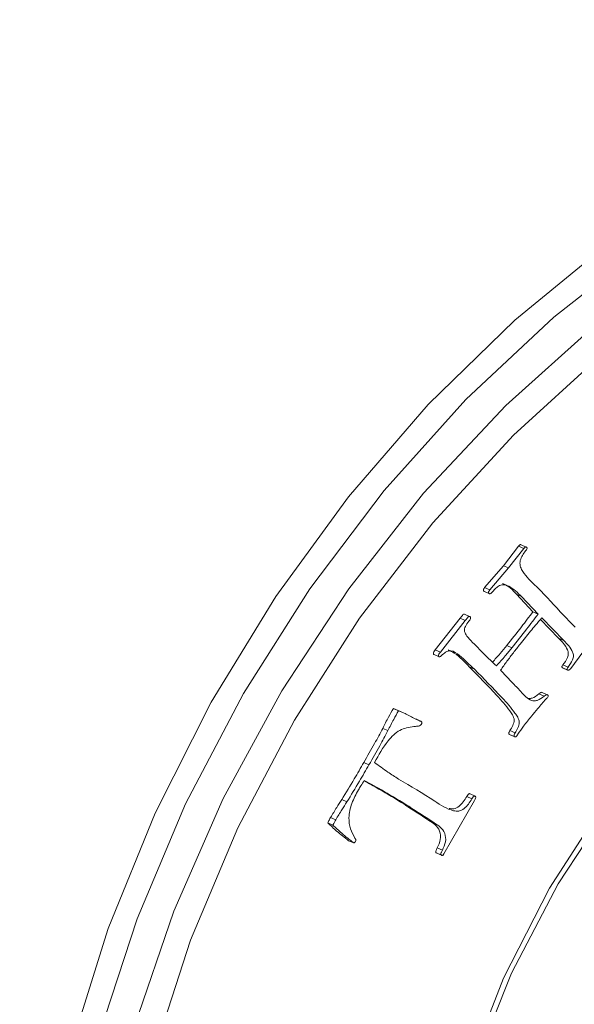
# Model space of a CAD drawing. Units: millimetres. Extents: x -15210 to 85212, y -98432 to -10081.
# Drawn here: x -14926 to -14907, y -11007 to -10974 of the extents above; entities that cross this region are included whole.
import ezdxf

# ---------------------------------------------------------------- set-up
doc = ezdxf.new("R2010")
doc.units = ezdxf.units.MM
doc.header["$LTSCALE"] = 63
doc.layers.get('0').update_dxf_attribs({"lineweight": 30})

msp = doc.modelspace()

# ---------------------------------------------------------------- linework, layer by layer
at = {"color": 7, "linetype": 'Continuous', "lineweight": 15}
for p, q in [((-14908.956, -10991.249), (-14909.129, -10991.171)), ((-14909.723, -10991.877), (-14909.212, -10991.22)), ((-14909.55, -10991.954), (-14909.039, -10991.297)), ((-14909.039, -10991.297), (-14909.212, -10991.22)), ((-14910.357, -10992.616), (-14909.723, -10991.877)), ((-14910.183, -10992.694), (-14909.55, -10991.954)), ((-14909.55, -10991.954), (-14909.723, -10991.877)), ((-14910.368, -10992.74), (-14910.381, -10992.734)), ((-14910.208, -10992.812), (-14910.381, -10992.734)), ((-14910.369, -10992.741), (-14910.196, -10992.818)), ((-14910.183, -10992.694), (-14910.357, -10992.616)), ((-14908.729, -10993.431), (-14909.282, -10992.839)), ((-14909.109, -10992.917), (-14909.282, -10992.839)), ((-14908.555, -10993.509), (-14909.109, -10992.917)), ((-14910.86, -10993.585), (-14911.033, -10993.507)), ((-14908.555, -10993.509), (-14908.729, -10993.431)), ((-14907.807, -10993.431), (-14907.306, -10993.941)), ((-14912.017, -10994.708), (-14911.179, -10993.641)), ((-14911.844, -10994.785), (-14911.006, -10993.719)), ((-14911.006, -10993.719), (-14911.179, -10993.641)), ((-14907.863, -10994.313), (-14908.473, -10993.688)), ((-14907.689, -10994.391), (-14908.427, -10993.635)), ((-14907.689, -10994.391), (-14907.863, -10994.313)), ((-14911.844, -10994.785), (-14912.017, -10994.708)), ((-14909.436, -10994.64), (-14909.61, -10994.562)), ((-14907.046, -10994.793), (-14907.454, -10995.332)), ((-14912.054, -10994.869), (-14912.066, -10994.861)), ((-14911.893, -10994.939), (-14912.066, -10994.861)), ((-14912.054, -10994.869), (-14911.881, -10994.947)), ((-14910.697, -10995.36), (-14910.87, -10995.282)), ((-14907.725, -10995.318), (-14907.738, -10995.31)), ((-14907.565, -10995.388), (-14907.738, -10995.31)), ((-14907.725, -10995.318), (-14907.552, -10995.396)), ((-14907.546, -10995.289), (-14907.719, -10995.211)), ((-14908.246, -10996.219), (-14908.419, -10996.141)), ((-14908.352, -10996.27), (-14908.525, -10996.192)), ((-14913.425, -10996.681), (-14913.262, -10996.751)), ((-14913.252, -10996.758), (-14913.425, -10996.681)), ((-14913.088, -10996.827), (-14913.261, -10996.749)), ((-14912.545, -10997.093), (-14912.718, -10997.015)), ((-14912.539, -10997.095), (-14912.545, -10997.093)), ((-14913.611, -10997.429), (-14913.784, -10997.351)), ((-14909.33, -10997.506), (-14909.503, -10997.428)), ((-14909.513, -10997.56), (-14909.525, -10997.553)), ((-14909.352, -10997.631), (-14909.525, -10997.553)), ((-14909.513, -10997.561), (-14909.34, -10997.639)), ((-14914.247, -10998.575), (-14914.42, -10998.497)), ((-14914.992, -10999.827), (-14915.165, -10999.75)), ((-14910.69, -10999.774), (-14911.725, -11001.575)), ((-14910.782, -10999.724), (-14910.955, -10999.647)), ((-14910.673, -10999.631), (-14910.846, -10999.553)), ((-14912.905, -10999.975), (-14913.079, -10999.897)), ((-14915.364, -11000.427), (-14915.537, -11000.35)), ((-14915.463, -11000.608), (-14915.636, -11000.53)), ((-14914.759, -11001.209), (-14914.932, -11001.131)), ((-14911.777, -11001.45), (-14911.951, -11001.372)), ((-14911.974, -11001.544), (-14911.984, -11001.54)), ((-14911.811, -11001.617), (-14911.984, -11001.54)), ((-14911.975, -11001.545), (-14911.801, -11001.622))]:
    msp.add_line(p, q, dxfattribs=at)
at = {"color": 7, "linetype": 'Continuous', "lineweight": 15, "flags": 128}
for points in [[(-14920.183, -11042.417), (-14921.973, -11039.169), (-14923.45, -11035.699), (-14924.601, -11032.037), (-14925.415, -11028.22), (-14925.885, -11024.281), (-14926.005, -11020.259), (-14925.775, -11016.19), (-14925.197, -11012.113), (-14924.276, -11008.065), (-14923.021, -11004.085), (-14921.444, -11000.21), (-14919.56, -10996.475), (-14917.385, -10992.916), (-14914.941, -10989.566), (-14912.25, -10986.456), (-14909.337, -10983.615), (-14906.229, -10981.07), (-14902.956, -10978.845), (-14899.548, -10976.96), (-14896.037, -10975.432), (-14892.455, -10974.277), (-14888.837, -10973.505)], [(-14887.314, -10974.018), (-14890.945, -10974.661), (-14894.549, -10975.697), (-14898.093, -10977.115), (-14901.541, -10978.902), (-14904.861, -10981.041), (-14908.021, -10983.511), (-14910.989, -10986.288), (-14913.739, -10989.346), (-14916.242, -10992.655), (-14918.476, -10996.183), (-14920.418, -10999.896), (-14922.05, -11003.759), (-14923.356, -11007.734), (-14924.324, -11011.783), (-14924.943, -11015.867), (-14925.209, -11019.947), (-14925.119, -11023.983), (-14924.673, -11027.937), (-14923.877, -11031.77), (-14922.736, -11035.446), (-14921.263, -11038.929), (-14919.472, -11042.185), (-14919.472, -11042.185)], [(-14918.543, -11041.389), (-14920.306, -11038.178), (-14921.75, -11034.74), (-14922.861, -11031.11), (-14923.627, -11027.324), (-14924.041, -11023.42), (-14924.1, -11019.437), (-14923.801, -11015.413), (-14923.149, -11011.39), (-14922.15, -11007.406), (-14920.813, -11003.503), (-14919.153, -10999.717), (-14917.184, -10996.088), (-14914.928, -10992.651), (-14912.407, -10989.44), (-14909.645, -10986.487), (-14906.669, -10983.822), (-14903.511, -10981.471), (-14900.2, -10979.457), (-14896.77, -10977.8), (-14893.255, -10976.518), (-14889.69, -10975.622)], [(-14889.658, -10976.621), (-14893.189, -10977.512), (-14896.67, -10978.792), (-14900.063, -10980.448), (-14903.335, -10982.463), (-14906.452, -10984.816), (-14909.381, -10987.483), (-14912.093, -10990.437), (-14914.561, -10993.647), (-14916.757, -10997.08), (-14918.661, -11000.702), (-14920.253, -11004.474), (-14921.515, -11008.359), (-14922.436, -11012.317), (-14923.006, -11016.306), (-14923.218, -11020.286)], [(-14912.616, -11018.812), (-14912.411, -11015.502), (-14911.852, -11012.191), (-14910.949, -11008.927), (-14909.715, -11005.757), (-14908.167, -11002.729), (-14906.328, -10999.885), (-14904.224, -10997.268), (-14901.887, -10994.916), (-14899.351, -10992.863), (-14896.652, -10991.138), (-14893.831, -10989.768), (-14890.927, -10988.772), (-14887.983, -10988.164), (-14886.074, -10987.982)], [(-14886.074, -10988.4), (-14887.541, -10988.503), (-14890.483, -10989.014), (-14893.396, -10989.922), (-14896.234, -10991.215), (-14898.956, -10992.873), (-14901.518, -10994.871), (-14903.883, -10997.178), (-14906.016, -10999.76), (-14907.882, -11002.578), (-14909.455, -11005.588), (-14910.71, -11008.745), (-14911.628, -11012.001), (-14912.196, -11015.307), (-14912.405, -11018.613)]]:
    msp.add_lwpolyline(points, dxfattribs=at)
at = {"color": 7, "linetype": 'Continuous', "lineweight": 15}
for points, knots in [([(-14909.212, -10991.22), (-14909.198, -10991.203), (-14909.18, -10991.182), (-14909.153, -10991.17), (-14909.14, -10991.167), (-14909.133, -10991.17), (-14909.13, -10991.171)], [0, 0, 0, 0, 0.592879, 0.744734, 0.895468, 1, 1, 1, 1]), ([(-14908.947, -10991.341), (-14909.024, -10991.441), (-14909.14, -10991.591), (-14909.179, -10991.847), (-14909.043, -10992.166), (-14908.53, -10992.641), (-14908.096, -10993.115), (-14907.807, -10993.431)], [0, 0, 0, 0, 0.1244869, 0.1865172, 0.2487585, 0.4990677, 1, 1, 1, 1]), ([(-14909.039, -10991.297), (-14909.025, -10991.281), (-14909.007, -10991.26), (-14908.98, -10991.248), (-14908.965, -10991.245), (-14908.952, -10991.25), (-14908.945, -10991.256), (-14908.942, -10991.259)], [0, 0, 0, 0, 0.49668, 0.623896, 0.750173, 0.872143, 1, 1, 1, 1]), ([(-14908.942, -10991.259), (-14908.937, -10991.265), (-14908.926, -10991.277), (-14908.925, -10991.31), (-14908.939, -10991.329), (-14908.947, -10991.341)], [0, 0, 0, 0, 0.281025, 0.559883, 1, 1, 1, 1]), ([(-14909.109, -10992.917), (-14909.244, -10992.786), (-14909.413, -10992.622), (-14909.669, -10992.511), (-14909.815, -10992.523), (-14909.952, -10992.602), (-14910.024, -10992.683), (-14910.06, -10992.723)], [0, 0, 0, 0, 0.500459, 0.625556, 0.750127, 0.874841, 1, 1, 1, 1]), ([(-14909.282, -10992.839), (-14909.414, -10992.698), (-14909.555, -10992.547), (-14909.741, -10992.482), (-14909.754, -10992.478)], [0, 0, 0, 0, 0.931996, 1, 1, 1, 1]), ([(-14910.381, -10992.734), (-14910.385, -10992.728), (-14910.394, -10992.716), (-14910.397, -10992.691), (-14910.386, -10992.655), (-14910.369, -10992.632), (-14910.357, -10992.616)], [0, 0, 0, 0, 0.187506, 0.373264, 0.560808, 1, 1, 1, 1]), ([(-14910.208, -10992.812), (-14910.212, -10992.806), (-14910.221, -10992.794), (-14910.224, -10992.769), (-14910.213, -10992.733), (-14910.196, -10992.71), (-14910.183, -10992.694)], [0, 0, 0, 0, 0.187506, 0.373264, 0.560808, 1, 1, 1, 1]), ([(-14910.06, -10992.723), (-14910.081, -10992.748), (-14910.113, -10992.786), (-14910.159, -10992.82), (-14910.189, -10992.823), (-14910.202, -10992.816), (-14910.208, -10992.812)], [0, 0, 0, 0, 0.498099, 0.75201, 0.873318, 1, 1, 1, 1]), ([(-14911.179, -10993.641), (-14911.154, -10993.612), (-14911.116, -10993.567), (-14911.074, -10993.511), (-14911.047, -10993.504), (-14911.038, -10993.504), (-14911.034, -10993.507), (-14911.034, -10993.507)], [0, 0, 0, 0, 0.5681908, 0.8513905, 0.9239041, 0.9937842, 1, 1, 1, 1]), ([(-14909.61, -10994.562), (-14909.443, -10994.353), (-14909.146, -10993.979), (-14908.856, -10993.599), (-14908.729, -10993.431)], [0, 0, 0, 0, 0.559997, 1, 1, 1, 1]), ([(-14909.436, -10994.64), (-14909.27, -10994.43), (-14908.973, -10994.057), (-14908.683, -10993.676), (-14908.555, -10993.509)], [0, 0, 0, 0, 0.559997, 1, 1, 1, 1]), ([(-14910.856, -10993.708), (-14910.946, -10993.82), (-14911.08, -10993.988), (-14910.981, -10994.22), (-14910.759, -10994.457), (-14910.567, -10994.656), (-14910.413, -10994.815)], [0, 0, 0, 0, 0.249894, 0.370803, 0.496689, 1, 1, 1, 1]), ([(-14911.006, -10993.719), (-14910.981, -10993.689), (-14910.942, -10993.645), (-14910.901, -10993.589), (-14910.874, -10993.581), (-14910.856, -10993.584), (-14910.847, -10993.594), (-14910.84, -10993.6)], [0, 0, 0, 0, 0.499182, 0.747985, 0.811692, 0.873085, 1, 1, 1, 1]), ([(-14910.84, -10993.6), (-14910.836, -10993.605), (-14910.827, -10993.615), (-14910.826, -10993.638), (-14910.833, -10993.67), (-14910.847, -10993.692), (-14910.856, -10993.708)], [0, 0, 0, 0, 0.187649, 0.372765, 0.561676, 1, 1, 1, 1]), ([(-14908.427, -10993.635), (-14908.5, -10993.717), (-14908.63, -10993.862), (-14908.754, -10994.014), (-14908.808, -10994.081)], [0, 0, 0, 0, 0.5599819, 1, 1, 1, 1]), ([(-14908.808, -10994.081), (-14908.925, -10994.226), (-14909.119, -10994.467), (-14909.383, -10994.805), (-14909.607, -10995.093), (-14909.745, -10995.293), (-14909.815, -10995.393)], [0, 0, 0, 0, 0.340021, 0.560035, 0.780051, 1, 1, 1, 1]), ([(-14907.719, -10995.211), (-14907.662, -10995.136), (-14907.577, -10995.023), (-14907.524, -10994.833), (-14907.606, -10994.576), (-14907.748, -10994.43), (-14907.863, -10994.313)], [0, 0, 0, 0, 0.250861, 0.37481, 0.499893, 1, 1, 1, 1]), ([(-14907.546, -10995.289), (-14907.489, -10995.213), (-14907.404, -10995.101), (-14907.351, -10994.91), (-14907.432, -10994.654), (-14907.575, -10994.508), (-14907.689, -10994.391)], [0, 0, 0, 0, 0.250861, 0.37481, 0.499893, 1, 1, 1, 1]), ([(-14912.066, -10994.861), (-14912.07, -10994.856), (-14912.078, -10994.845), (-14912.082, -10994.816), (-14912.061, -10994.766), (-14912.035, -10994.731), (-14912.017, -10994.708)], [0, 0, 0, 0, 0.1274854, 0.2480407, 0.5023304, 1, 1, 1, 1]), ([(-14911.893, -10994.939), (-14911.897, -10994.933), (-14911.905, -10994.923), (-14911.908, -10994.894), (-14911.888, -10994.844), (-14911.862, -10994.809), (-14911.844, -10994.785)], [0, 0, 0, 0, 0.1274854, 0.2480407, 0.5023304, 1, 1, 1, 1]), ([(-14910.697, -10995.36), (-14910.86, -10995.207), (-14911.103, -10994.979), (-14911.431, -10994.708), (-14911.676, -10994.777), (-14911.768, -10994.87), (-14911.815, -10994.916)], [0, 0, 0, 0, 0.502149, 0.750898, 0.874948, 1, 1, 1, 1]), ([(-14910.87, -10995.282), (-14911.028, -10995.111), (-14911.24, -10994.879), (-14911.514, -10994.746), (-14911.585, -10994.711)], [0, 0, 0, 0, 0.7394993, 1, 1, 1, 1]), ([(-14910.413, -10994.815), (-14910.329, -10994.897), (-14910.178, -10995.042), (-14910.026, -10995.186), (-14909.959, -10995.25)], [0, 0, 0, 0, 0.559995, 1, 1, 1, 1]), ([(-14910.091, -10995.125), (-14910.005, -10995.029), (-14909.84, -10994.846), (-14909.684, -10994.654), (-14909.61, -10994.562)], [0, 0, 0, 0, 0.522338, 1, 1, 1, 1]), ([(-14909.959, -10995.25), (-14909.859, -10995.139), (-14909.68, -10994.94), (-14909.511, -10994.731), (-14909.436, -10994.64)], [0, 0, 0, 0, 0.559983, 1, 1, 1, 1]), ([(-14911.815, -10994.916), (-14911.828, -10994.929), (-14911.847, -10994.947), (-14911.878, -10994.95), (-14911.888, -10994.942), (-14911.893, -10994.939)], [0, 0, 0, 0, 0.55813, 0.779232, 1, 1, 1, 1]), ([(-14909.503, -10997.428), (-14909.47, -10997.373), (-14909.403, -10997.264), (-14909.336, -10997.067), (-14909.411, -10996.896), (-14909.601, -10996.618), (-14910.091, -10996.074), (-14910.559, -10995.599), (-14910.87, -10995.282)], [0, 0, 0, 0, 0.062524, 0.124797, 0.186541, 0.2491, 0.499354, 1, 1, 1, 1]), ([(-14909.33, -10997.506), (-14909.297, -10997.451), (-14909.23, -10997.341), (-14909.163, -10997.144), (-14909.238, -10996.974), (-14909.427, -10996.695), (-14909.918, -10996.152), (-14910.386, -10995.677), (-14910.697, -10995.36)], [0, 0, 0, 0, 0.062524, 0.124797, 0.186541, 0.2491, 0.499354, 1, 1, 1, 1]), ([(-14909.815, -10995.393), (-14909.698, -10995.52), (-14909.49, -10995.747), (-14909.275, -10995.965), (-14909.18, -10996.061)], [0, 0, 0, 0, 0.560001, 1, 1, 1, 1]), ([(-14907.738, -10995.31), (-14907.741, -10995.307), (-14907.746, -10995.301), (-14907.753, -10995.284), (-14907.746, -10995.25), (-14907.73, -10995.227), (-14907.719, -10995.211)], [0, 0, 0, 0, 0.128114, 0.250158, 0.502541, 1, 1, 1, 1]), ([(-14907.565, -10995.388), (-14907.568, -10995.384), (-14907.573, -10995.378), (-14907.579, -10995.362), (-14907.573, -10995.328), (-14907.557, -10995.304), (-14907.546, -10995.289)], [0, 0, 0, 0, 0.128114, 0.250158, 0.502541, 1, 1, 1, 1]), ([(-14907.454, -10995.332), (-14907.47, -10995.351), (-14907.494, -10995.379), (-14907.531, -10995.4), (-14907.552, -10995.397), (-14907.561, -10995.391), (-14907.565, -10995.388)], [0, 0, 0, 0, 0.497537, 0.751312, 0.872041, 1, 1, 1, 1]), ([(-14909.18, -10996.061), (-14909.073, -10996.191), (-14908.939, -10996.354), (-14908.708, -10996.437), (-14908.537, -10996.409), (-14908.426, -10996.325), (-14908.352, -10996.27)], [0, 0, 0, 0, 0.501376, 0.625845, 0.75096, 1, 1, 1, 1]), ([(-14908.525, -10996.192), (-14908.505, -10996.176), (-14908.477, -10996.154), (-14908.437, -10996.135), (-14908.424, -10996.141), (-14908.42, -10996.143)], [0, 0, 0, 0, 0.625868, 0.87538, 1, 1, 1, 1]), ([(-14908.869, -10996.348), (-14908.83, -10996.345), (-14908.708, -10996.336), (-14908.6, -10996.25), (-14908.525, -10996.192)], [0, 0, 0, 0, 0.3157032, 1, 1, 1, 1]), ([(-14908.29, -10996.369), (-14908.382, -10996.473), (-14908.548, -10996.66), (-14908.706, -10996.855), (-14908.775, -10996.942)], [0, 0, 0, 0, 0.559923, 1, 1, 1, 1]), ([(-14908.352, -10996.27), (-14908.332, -10996.253), (-14908.303, -10996.23), (-14908.259, -10996.212), (-14908.243, -10996.221), (-14908.235, -10996.225)], [0, 0, 0, 0, 0.55942, 0.78244, 1, 1, 1, 1]), ([(-14908.243, -10996.321), (-14908.252, -10996.33), (-14908.267, -10996.346), (-14908.283, -10996.362), (-14908.29, -10996.369)], [0, 0, 0, 0, 0.559909, 1, 1, 1, 1]), ([(-14908.235, -10996.225), (-14908.229, -10996.232), (-14908.217, -10996.246), (-14908.217, -10996.285), (-14908.233, -10996.307), (-14908.243, -10996.321)], [0, 0, 0, 0, 0.2808, 0.558898, 1, 1, 1, 1]), ([(-14913.784, -10997.351), (-14913.72, -10997.224), (-14913.607, -10996.997), (-14913.48, -10996.777), (-14913.425, -10996.681)], [0, 0, 0, 0, 0.559965, 1, 1, 1, 1]), ([(-14913.611, -10997.429), (-14913.547, -10997.302), (-14913.433, -10997.075), (-14913.307, -10996.855), (-14913.252, -10996.758)], [0, 0, 0, 0, 0.559965, 1, 1, 1, 1]), ([(-14913.252, -10996.758), (-14913.178, -10996.788), (-14913.046, -10996.842), (-14912.921, -10996.909), (-14912.865, -10996.939)], [0, 0, 0, 0, 0.5599387, 1, 1, 1, 1]), ([(-14912.865, -10996.939), (-14912.807, -10996.97), (-14912.701, -10997.025), (-14912.593, -10997.072), (-14912.545, -10997.093)], [0, 0, 0, 0, 0.560048, 1, 1, 1, 1]), ([(-14912.545, -10997.093), (-14912.537, -10997.097), (-14912.522, -10997.103), (-14912.509, -10997.112), (-14912.503, -10997.115)], [0, 0, 0, 0, 0.559896, 1, 1, 1, 1]), ([(-14912.503, -10997.115), (-14912.495, -10997.121), (-14912.479, -10997.132), (-14912.465, -10997.16), (-14912.468, -10997.19), (-14912.476, -10997.206), (-14912.48, -10997.215)], [0, 0, 0, 0, 0.280395, 0.559593, 0.779153, 1, 1, 1, 1]), ([(-14908.775, -10996.942), (-14908.865, -10997.052), (-14909.026, -10997.249), (-14909.172, -10997.459), (-14909.236, -10997.552)], [0, 0, 0, 0, 0.560182, 1, 1, 1, 1]), ([(-14914.42, -10998.497), (-14914.298, -10998.286), (-14914.079, -10997.908), (-14913.874, -10997.521), (-14913.784, -10997.351)], [0, 0, 0, 0, 0.560027, 1, 1, 1, 1]), ([(-14914.247, -10998.575), (-14914.124, -10998.363), (-14913.906, -10997.985), (-14913.701, -10997.599), (-14913.611, -10997.429)], [0, 0, 0, 0, 0.560027, 1, 1, 1, 1]), ([(-14912.737, -10997.291), (-14912.9, -10997.316), (-14913.223, -10997.366), (-14913.693, -10997.838), (-14913.92, -10998.247), (-14914.059, -10998.499)], [0, 0, 0, 0, 0.280001, 0.557994, 1, 1, 1, 1]), ([(-14912.48, -10997.215), (-14912.5, -10997.235), (-14912.541, -10997.277), (-14912.634, -10997.277), (-14912.698, -10997.286), (-14912.737, -10997.291)], [0, 0, 0, 0, 0.274811, 0.556703, 1, 1, 1, 1]), ([(-14909.525, -10997.553), (-14909.53, -10997.547), (-14909.54, -10997.535), (-14909.539, -10997.508), (-14909.529, -10997.472), (-14909.514, -10997.446), (-14909.503, -10997.428)], [0, 0, 0, 0, 0.186977, 0.373009, 0.561474, 1, 1, 1, 1]), ([(-14909.352, -10997.631), (-14909.357, -10997.625), (-14909.366, -10997.613), (-14909.365, -10997.586), (-14909.356, -10997.549), (-14909.341, -10997.524), (-14909.33, -10997.506)], [0, 0, 0, 0, 0.186977, 0.373009, 0.561474, 1, 1, 1, 1]), ([(-14909.273, -10997.602), (-14909.279, -10997.609), (-14909.291, -10997.624), (-14909.313, -10997.639), (-14909.336, -10997.643), (-14909.347, -10997.635), (-14909.352, -10997.631)], [0, 0, 0, 0, 0.280492, 0.559886, 0.780103, 1, 1, 1, 1]), ([(-14909.236, -10997.552), (-14909.243, -10997.562), (-14909.254, -10997.578), (-14909.267, -10997.595), (-14909.273, -10997.602)], [0, 0, 0, 0, 0.559961, 1, 1, 1, 1]), ([(-14915.165, -10999.75), (-14915.023, -10999.518), (-14914.769, -10999.104), (-14914.527, -10998.683), (-14914.42, -10998.497)], [0, 0, 0, 0, 0.559984, 1, 1, 1, 1]), ([(-14914.059, -10998.499), (-14913.911, -10998.608), (-14913.647, -10998.803), (-14913.372, -10998.98), (-14913.251, -10999.057)], [0, 0, 0, 0, 0.559989, 1, 1, 1, 1]), ([(-14914.992, -10999.827), (-14914.85, -10999.596), (-14914.596, -10999.182), (-14914.353, -10998.76), (-14914.247, -10998.575)], [0, 0, 0, 0, 0.559984, 1, 1, 1, 1]), ([(-14914.409, -10999.107), (-14914.446, -10999.166), (-14914.512, -10999.271), (-14914.575, -10999.377), (-14914.603, -10999.424)], [0, 0, 0, 0, 0.559994, 1, 1, 1, 1]), ([(-14913.079, -10999.897), (-14913.354, -10999.726), (-14913.793, -10999.453), (-14914.248, -10999.21), (-14914.417, -10999.12)], [0, 0, 0, 0, 0.628216, 1, 1, 1, 1]), ([(-14912.905, -10999.975), (-14913.181, -10999.804), (-14913.674, -10999.499), (-14914.184, -10999.227), (-14914.409, -10999.107)], [0, 0, 0, 0, 0.559995, 1, 1, 1, 1]), ([(-14913.251, -10999.057), (-14912.842, -10999.298), (-14912.23, -10999.658), (-14911.584, -11000.102), (-14911.219, -11000.153), (-14910.975, -11000.027), (-14910.859, -10999.845), (-14910.782, -10999.724)], [0, 0, 0, 0, 0.501, 0.751293, 0.813496, 0.875656, 1, 1, 1, 1]), ([(-14914.603, -10999.424), (-14914.683, -10999.572), (-14914.841, -10999.866), (-14914.947, -11000.33), (-14914.887, -11000.741), (-14914.775, -11000.947), (-14914.72, -11001.05)], [0, 0, 0, 0, 0.280853, 0.560347, 0.78086, 1, 1, 1, 1]), ([(-14915.537, -11000.35), (-14915.469, -11000.236), (-14915.349, -11000.034), (-14915.221, -10999.836), (-14915.165, -10999.75)], [0, 0, 0, 0, 0.55998, 1, 1, 1, 1]), ([(-14911.549, -11000.046), (-14911.497, -11000.055), (-14911.385, -11000.074), (-14911.148, -10999.948), (-14911.032, -10999.767), (-14910.955, -10999.647)], [0, 0, 0, 0, 0.225419, 0.483578, 1, 1, 1, 1]), ([(-14910.955, -10999.647), (-14910.941, -10999.624), (-14910.921, -10999.589), (-14910.887, -10999.555), (-14910.863, -10999.547), (-14910.852, -10999.551), (-14910.846, -10999.553)], [0, 0, 0, 0, 0.497976, 0.751981, 0.873347, 1, 1, 1, 1]), ([(-14910.782, -10999.724), (-14910.768, -10999.701), (-14910.747, -10999.666), (-14910.714, -10999.632), (-14910.689, -10999.625), (-14910.678, -10999.629), (-14910.673, -10999.631)], [0, 0, 0, 0, 0.497976, 0.751981, 0.873347, 1, 1, 1, 1]), ([(-14910.673, -10999.631), (-14910.668, -10999.634), (-14910.66, -10999.642), (-14910.649, -10999.665), (-14910.657, -10999.714), (-14910.677, -10999.75), (-14910.69, -10999.774)], [0, 0, 0, 0, 0.127247, 0.249208, 0.50113, 1, 1, 1, 1]), ([(-14915.364, -11000.427), (-14915.296, -11000.314), (-14915.175, -11000.112), (-14915.048, -10999.914), (-14914.992, -10999.827)], [0, 0, 0, 0, 0.55998, 1, 1, 1, 1]), ([(-14911.951, -11001.372), (-14911.907, -11001.281), (-14911.819, -11001.097), (-14911.848, -11000.792), (-14912.016, -11000.585), (-14912.442, -11000.312), (-14912.796, -11000.081), (-14913.079, -10999.897)], [0, 0, 0, 0, 0.124567, 0.248529, 0.372971, 0.498356, 1, 1, 1, 1]), ([(-14911.777, -11001.45), (-14911.733, -11001.358), (-14911.646, -11001.175), (-14911.675, -11000.87), (-14911.843, -11000.663), (-14912.269, -11000.389), (-14912.622, -11000.159), (-14912.905, -10999.975)], [0, 0, 0, 0, 0.124567, 0.248529, 0.372971, 0.498356, 1, 1, 1, 1]), ([(-14915.636, -11000.53), (-14915.618, -11000.496), (-14915.585, -11000.436), (-14915.552, -11000.376), (-14915.537, -11000.35)], [0, 0, 0, 0, 0.5600047, 1, 1, 1, 1]), ([(-14915.463, -11000.608), (-14915.445, -11000.574), (-14915.412, -11000.513), (-14915.378, -11000.453), (-14915.364, -11000.427)], [0, 0, 0, 0, 0.5600047, 1, 1, 1, 1]), ([(-14914.932, -11001.131), (-14915.068, -11001.026), (-14915.311, -11000.837), (-14915.537, -11000.624), (-14915.636, -11000.53)], [0, 0, 0, 0, 0.559932, 1, 1, 1, 1]), ([(-14914.759, -11001.209), (-14914.895, -11001.103), (-14915.138, -11000.914), (-14915.364, -11000.701), (-14915.463, -11000.608)], [0, 0, 0, 0, 0.559932, 1, 1, 1, 1]), ([(-14914.72, -11001.05), (-14914.713, -11001.058), (-14914.698, -11001.074), (-14914.688, -11001.106), (-14914.692, -11001.14), (-14914.701, -11001.158), (-14914.705, -11001.167)], [0, 0, 0, 0, 0.28021, 0.559764, 0.779375, 1, 1, 1, 1]), ([(-14914.705, -11001.167), (-14914.714, -11001.177), (-14914.729, -11001.197), (-14914.749, -11001.205), (-14914.759, -11001.209)], [0, 0, 0, 0, 0.55663, 1, 1, 1, 1]), ([(-14911.984, -11001.54), (-14911.989, -11001.535), (-14911.999, -11001.526), (-14912.004, -11001.495), (-14911.987, -11001.441), (-14911.965, -11001.4), (-14911.951, -11001.372)], [0, 0, 0, 0, 0.127009, 0.247396, 0.50251, 1, 1, 1, 1]), ([(-14911.811, -11001.617), (-14911.816, -11001.613), (-14911.826, -11001.603), (-14911.831, -11001.573), (-14911.814, -11001.519), (-14911.792, -11001.477), (-14911.777, -11001.45)], [0, 0, 0, 0, 0.127009, 0.247396, 0.50251, 1, 1, 1, 1]), ([(-14911.725, -11001.575), (-14911.73, -11001.585), (-14911.742, -11001.604), (-14911.766, -11001.623), (-14911.791, -11001.628), (-14911.804, -11001.621), (-14911.811, -11001.617)], [0, 0, 0, 0, 0.280461, 0.559986, 0.778979, 1, 1, 1, 1])]:
    msp.add_open_spline(points, degree=3, knots=knots, dxfattribs=at)

doc.saveas('drawing.dxf')
